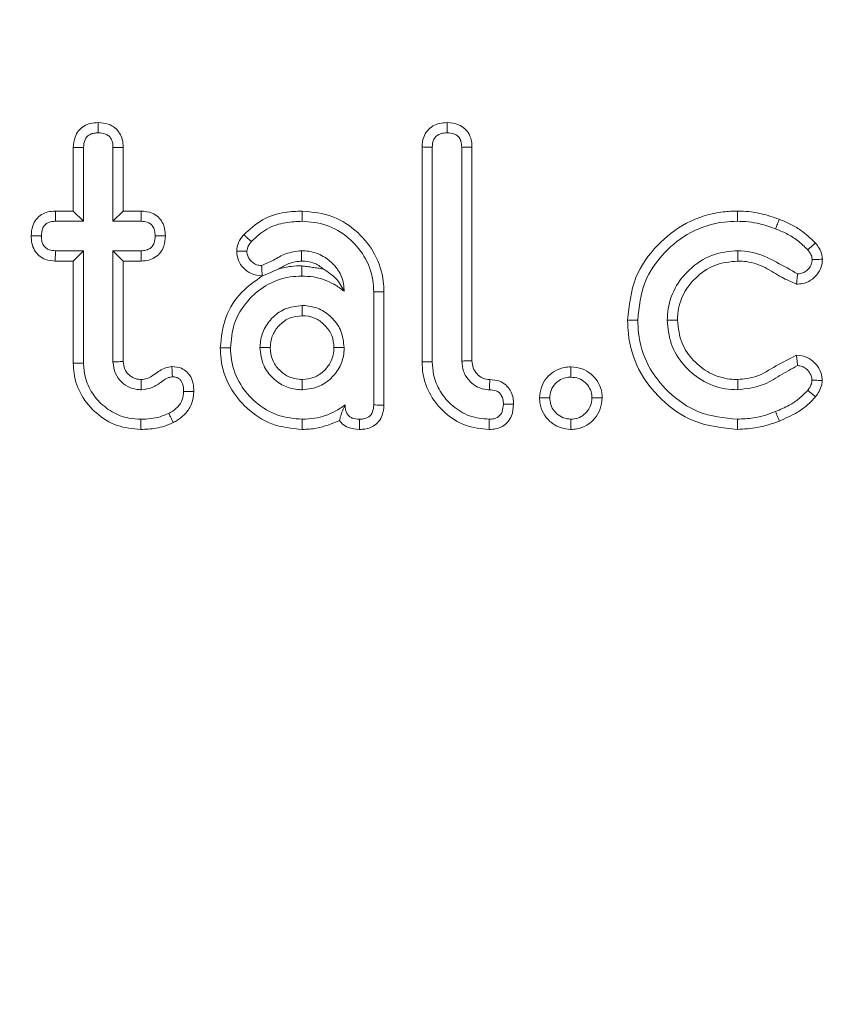
# Model space of a CAD drawing. Units: millimetres. Extents: x -41007 to -33582, y -1 to 5249.
# Drawn here: x -34447 to -34438, y 4533 to 4544 of the extents above; entities that cross this region are included whole.
import ezdxf

# ---------------------------------------------------------------- set-up
doc = ezdxf.new("R2010")
doc.units = ezdxf.units.MM
doc.header["$PDSIZE"] = -1
doc.layers.get('0').update_dxf_attribs({"lineweight": 15})
doc.layers.add('COTAS', color=7, linetype='Continuous')
doc.dimstyles.new('SLDDIMSTYLE0', dxfattribs={"dimtxt": 65, "dimasz": 65, "dimexe": 0, "dimexo": 0.0625, "dimgap": 18.75, "dimtad": 1, "dimzin": 12, "dimdsep": 46, "dimtxsty": 'Standard', "dimcen": 0.09, "dimadec": 0, "dimazin": 0, "dimtfac": 1, "dimtofl": 0, "dimtmove": 0, "dimatfit": 3, "dimfxl": 0, "dimtolj": 1, "dimtzin": 12, "dimlwd": 15, "dimlwe": 0, "dimarcsym": 0})

# ---------------------------------------------------------------- blocks, each defined once
blk = doc.blocks.new('*D20')
at = {"layer": 'COTAS', "color": 0, "lineweight": 0}
for p, q in [((-34452.089, 4553.998), (-34115.351, 4553.998)), ((-34363.665, 4253.998), (-34115.351, 4253.998))]:
    blk.add_line(p, q, dxfattribs=at)
at = {"layer": 'COTAS', "color": 0, "lineweight": 15}
blk.add_line((-34115.351, 4318.998), (-34115.351, 4488.998), dxfattribs=at)
at = {"layer": 'COTAS', "color": 0}
for points in [[(-34126.184, 4488.998), (-34104.517, 4488.998), (-34115.351, 4553.998)], [(-34126.184, 4318.998), (-34104.517, 4318.998), (-34115.351, 4253.998)]]:
    blk.add_solid(points, dxfattribs=at)
at = {"layer": 'Defpoints', "color": 0}
for p in [(-34452.151, 4553.998), (-34115.351, 4553.998), (-34363.727, 4253.998)]:
    blk.add_point(p, dxfattribs=at)
at = {"layer": 'COTAS', "color": 0, "insert": (-34166.601, 4403.998), "char_height": 65, "attachment_point": 5, "rotation": 90}
blk.add_mtext('\\A1;300', dxfattribs=at)

msp = doc.modelspace()

# ---------------------------------------------------------------- linework, layer by layer
at = {"color": 7, "linetype": 'Continuous', "lineweight": 15}
for p, q in [((-34446.19, 4541.679), (-34446.19, 4542.345)), ((-34446.082, 4541.572), (-34446.082, 4542.343)), ((-34445.774, 4542.343), (-34445.774, 4541.572)), ((-34445.666, 4542.344), (-34445.666, 4541.679)), ((-34442.537, 4540.098), (-34442.537, 4542.35)), ((-34442.429, 4540.099), (-34442.429, 4542.347)), ((-34442.121, 4542.348), (-34442.121, 4540.107)), ((-34442.014, 4542.349), (-34442.014, 4540.11)), ((-34446.377, 4541.679), (-34446.19, 4541.679)), ((-34446.19, 4541.679), (-34446.082, 4541.572)), ((-34445.666, 4541.679), (-34445.774, 4541.572)), ((-34445.666, 4541.679), (-34445.479, 4541.679)), ((-34446.376, 4541.572), (-34446.082, 4541.572)), ((-34445.774, 4541.572), (-34445.48, 4541.572)), ((-34446.082, 4541.263), (-34446.376, 4541.263)), ((-34446.19, 4541.155), (-34446.082, 4541.263)), ((-34446.082, 4540.087), (-34446.082, 4541.263)), ((-34445.666, 4541.155), (-34445.774, 4541.263)), ((-34445.48, 4541.263), (-34445.774, 4541.263)), ((-34445.774, 4541.263), (-34445.774, 4540.099)), ((-34446.19, 4541.155), (-34446.379, 4541.155)), ((-34446.19, 4540.085), (-34446.19, 4541.155)), ((-34445.666, 4541.155), (-34445.666, 4540.102)), ((-34445.477, 4541.155), (-34445.666, 4541.155)), ((-34443.043, 4540.831), (-34443.043, 4539.647)), ((-34442.936, 4540.833), (-34442.936, 4539.646))]:
    msp.add_line(p, q, dxfattribs=at)
for points, knots in [([(-34446.19, 4542.345), (-34446.186, 4542.382), (-34446.181, 4542.444), (-34446.138, 4542.522), (-34446.079, 4542.571), (-34446.008, 4542.601), (-34445.956, 4542.604), (-34445.928, 4542.605)], [0, 0, 0, 0, 0.262867, 0.445741, 0.630085, 0.799693, 1, 1, 1, 1]), ([(-34445.928, 4542.605), (-34445.892, 4542.603), (-34445.831, 4542.598), (-34445.752, 4542.555), (-34445.701, 4542.498), (-34445.671, 4542.424), (-34445.668, 4542.372), (-34445.666, 4542.344)], [0, 0, 0, 0, 0.2557885, 0.4401962, 0.6248629, 0.7992986, 1, 1, 1, 1]), ([(-34445.928, 4542.605), (-34445.928, 4542.594), (-34445.928, 4542.57), (-34445.928, 4542.534), (-34445.928, 4542.51), (-34445.928, 4542.498)], [0, 0, 0, 0, 0.3211313, 0.660575, 1, 1, 1, 1]), ([(-34442.537, 4542.35), (-34442.534, 4542.385), (-34442.529, 4542.446), (-34442.484, 4542.522), (-34442.426, 4542.573), (-34442.352, 4542.601), (-34442.3, 4542.604), (-34442.274, 4542.605)], [0, 0, 0, 0, 0.251318, 0.438674, 0.626338, 0.805624, 1, 1, 1, 1]), ([(-34442.274, 4542.605), (-34442.233, 4542.601), (-34442.167, 4542.595), (-34442.087, 4542.547), (-34442.038, 4542.482), (-34442.015, 4542.412), (-34442.014, 4542.365), (-34442.014, 4542.349)], [0, 0, 0, 0, 0.2961048, 0.4762548, 0.6576792, 0.8792266, 1, 1, 1, 1]), ([(-34442.274, 4542.605), (-34442.274, 4542.593), (-34442.274, 4542.57), (-34442.274, 4542.534), (-34442.274, 4542.51), (-34442.274, 4542.498)], [0, 0, 0, 0, 0.329394, 0.664688, 1, 1, 1, 1]), ([(-34446.082, 4542.343), (-34446.08, 4542.371), (-34446.077, 4542.414), (-34446.046, 4542.461), (-34446.011, 4542.484), (-34445.971, 4542.496), (-34445.943, 4542.497), (-34445.928, 4542.498)], [0, 0, 0, 0, 0.337325, 0.498168, 0.660182, 0.825152, 1, 1, 1, 1]), ([(-34445.928, 4542.498), (-34445.902, 4542.496), (-34445.863, 4542.494), (-34445.817, 4542.467), (-34445.789, 4542.433), (-34445.775, 4542.389), (-34445.774, 4542.357), (-34445.774, 4542.343)], [0, 0, 0, 0, 0.307229, 0.462424, 0.618118, 0.830696, 1, 1, 1, 1]), ([(-34442.429, 4542.347), (-34442.428, 4542.373), (-34442.425, 4542.413), (-34442.396, 4542.457), (-34442.359, 4542.485), (-34442.316, 4542.497), (-34442.285, 4542.498), (-34442.274, 4542.498)], [0, 0, 0, 0, 0.311037, 0.470428, 0.62996, 0.858233, 1, 1, 1, 1]), ([(-34442.274, 4542.498), (-34442.251, 4542.496), (-34442.214, 4542.494), (-34442.171, 4542.473), (-34442.143, 4542.446), (-34442.124, 4542.404), (-34442.122, 4542.368), (-34442.121, 4542.348)], [0, 0, 0, 0, 0.280633, 0.442073, 0.572201, 0.746712, 1, 1, 1, 1]), ([(-34446.19, 4542.345), (-34446.178, 4542.345), (-34446.155, 4542.345), (-34446.119, 4542.344), (-34446.095, 4542.343), (-34446.082, 4542.343)], [0, 0, 0, 0, 0.3211788, 0.6605807, 1, 1, 1, 1]), ([(-34445.666, 4542.344), (-34445.68, 4542.344), (-34445.704, 4542.343), (-34445.74, 4542.343), (-34445.762, 4542.343), (-34445.774, 4542.343)], [0, 0, 0, 0, 0.368924, 0.684425, 1, 1, 1, 1]), ([(-34442.537, 4542.35), (-34442.524, 4542.35), (-34442.499, 4542.349), (-34442.463, 4542.348), (-34442.441, 4542.347), (-34442.429, 4542.347)], [0, 0, 0, 0, 0.3691749, 0.6845875, 1, 1, 1, 1]), ([(-34442.014, 4542.349), (-34442.025, 4542.348), (-34442.049, 4542.348), (-34442.085, 4542.348), (-34442.109, 4542.348), (-34442.121, 4542.348)], [0, 0, 0, 0, 0.329382, 0.664662, 1, 1, 1, 1]), ([(-34446.631, 4541.419), (-34446.628, 4541.454), (-34446.624, 4541.516), (-34446.582, 4541.594), (-34446.525, 4541.644), (-34446.454, 4541.674), (-34446.403, 4541.677), (-34446.377, 4541.679)], [0, 0, 0, 0, 0.259732, 0.446035, 0.632806, 0.809837, 1, 1, 1, 1]), ([(-34446.377, 4541.679), (-34446.377, 4541.666), (-34446.377, 4541.641), (-34446.376, 4541.605), (-34446.376, 4541.583), (-34446.376, 4541.572)], [0, 0, 0, 0, 0.368049, 0.6840251, 1, 1, 1, 1]), ([(-34445.479, 4541.679), (-34445.479, 4541.667), (-34445.479, 4541.644), (-34445.479, 4541.608), (-34445.48, 4541.584), (-34445.48, 4541.572)], [0, 0, 0, 0, 0.313547, 0.656774, 1, 1, 1, 1]), ([(-34445.479, 4541.679), (-34445.439, 4541.675), (-34445.375, 4541.669), (-34445.298, 4541.621), (-34445.255, 4541.562), (-34445.229, 4541.493), (-34445.226, 4541.444), (-34445.225, 4541.419)], [0, 0, 0, 0, 0.288432, 0.465611, 0.643832, 0.816159, 1, 1, 1, 1]), ([(-34444.404, 4541.43), (-34444.342, 4541.488), (-34444.218, 4541.602), (-34443.994, 4541.67), (-34443.852, 4541.676), (-34443.793, 4541.679)], [0, 0, 0, 0, 0.370234, 0.737045, 1, 1, 1, 1]), ([(-34443.793, 4541.679), (-34443.683, 4541.668), (-34443.469, 4541.646), (-34443.205, 4541.468), (-34443.016, 4541.233), (-34442.942, 4541.005), (-34442.937, 4540.869), (-34442.936, 4540.833)], [0, 0, 0, 0, 0.245293, 0.477338, 0.693629, 0.917275, 1, 1, 1, 1]), ([(-34443.793, 4541.679), (-34443.793, 4541.668), (-34443.793, 4541.647), (-34443.793, 4541.611), (-34443.793, 4541.586), (-34443.793, 4541.572)], [0, 0, 0, 0, 0.300031, 0.600062, 1, 1, 1, 1]), ([(-34440.384, 4540.535), (-34440.368, 4540.688), (-34440.337, 4540.979), (-34440.089, 4541.327), (-34439.773, 4541.575), (-34439.467, 4541.671), (-34439.283, 4541.677), (-34439.233, 4541.679)], [0, 0, 0, 0, 0.25313, 0.479812, 0.692361, 0.917403, 1, 1, 1, 1]), ([(-34439.233, 4541.679), (-34439.233, 4541.661), (-34439.234, 4541.625), (-34439.234, 4541.589), (-34439.234, 4541.572)], [0, 0, 0, 0, 0.499991, 1, 1, 1, 1]), ([(-34439.233, 4541.679), (-34439.194, 4541.677), (-34439.115, 4541.675), (-34438.966, 4541.651), (-34438.862, 4541.616), (-34438.795, 4541.593)], [0, 0, 0, 0, 0.263879, 0.527974, 1, 1, 1, 1]), ([(-34446.524, 4541.418), (-34446.522, 4541.444), (-34446.52, 4541.484), (-34446.493, 4541.529), (-34446.46, 4541.557), (-34446.419, 4541.57), (-34446.389, 4541.571), (-34446.376, 4541.572)], [0, 0, 0, 0, 0.316656, 0.476249, 0.637054, 0.837142, 1, 1, 1, 1]), ([(-34445.48, 4541.572), (-34445.458, 4541.57), (-34445.423, 4541.568), (-34445.382, 4541.547), (-34445.354, 4541.518), (-34445.335, 4541.474), (-34445.333, 4541.438), (-34445.332, 4541.418)], [0, 0, 0, 0, 0.269549, 0.4248676, 0.5583084, 0.7634161, 1, 1, 1, 1]), ([(-34444.324, 4541.359), (-34444.273, 4541.407), (-34444.17, 4541.503), (-34443.977, 4541.563), (-34443.85, 4541.569), (-34443.793, 4541.572)], [0, 0, 0, 0, 0.352314, 0.705446, 1, 1, 1, 1]), ([(-34443.793, 4541.572), (-34443.708, 4541.564), (-34443.532, 4541.55), (-34443.304, 4541.411), (-34443.129, 4541.21), (-34443.05, 4541.004), (-34443.045, 4540.873), (-34443.043, 4540.831)], [0, 0, 0, 0, 0.215022, 0.45052, 0.663441, 0.89278, 1, 1, 1, 1]), ([(-34440.277, 4540.535), (-34440.262, 4540.673), (-34440.236, 4540.934), (-34440.012, 4541.25), (-34439.727, 4541.476), (-34439.448, 4541.564), (-34439.279, 4541.57), (-34439.234, 4541.572)], [0, 0, 0, 0, 0.250492, 0.477175, 0.689181, 0.915643, 1, 1, 1, 1]), ([(-34439.234, 4541.572), (-34439.194, 4541.57), (-34439.115, 4541.568), (-34438.98, 4541.544), (-34438.888, 4541.512), (-34438.834, 4541.493)], [0, 0, 0, 0, 0.2891582, 0.5789481, 1, 1, 1, 1]), ([(-34438.795, 4541.593), (-34438.801, 4541.576), (-34438.814, 4541.543), (-34438.827, 4541.51), (-34438.834, 4541.493)], [0, 0, 0, 0, 0.499983, 1, 1, 1, 1]), ([(-34438.795, 4541.593), (-34438.757, 4541.577), (-34438.68, 4541.544), (-34438.547, 4541.469), (-34438.467, 4541.392), (-34438.417, 4541.344)], [0, 0, 0, 0, 0.272693, 0.545781, 1, 1, 1, 1]), ([(-34444.478, 4541.258), (-34444.475, 4541.288), (-34444.469, 4541.335), (-34444.436, 4541.391), (-34444.415, 4541.417), (-34444.404, 4541.43)], [0, 0, 0, 0, 0.472815, 0.7333392, 1, 1, 1, 1]), ([(-34444.404, 4541.43), (-34444.395, 4541.423), (-34444.378, 4541.407), (-34444.351, 4541.383), (-34444.333, 4541.367), (-34444.324, 4541.359)], [0, 0, 0, 0, 0.314402, 0.657207, 1, 1, 1, 1]), ([(-34438.834, 4541.493), (-34438.796, 4541.477), (-34438.715, 4541.443), (-34438.598, 4541.373), (-34438.531, 4541.306), (-34438.497, 4541.272)], [0, 0, 0, 0, 0.306241, 0.647134, 1, 1, 1, 1]), ([(-34446.379, 4541.155), (-34446.413, 4541.158), (-34446.474, 4541.163), (-34446.549, 4541.208), (-34446.599, 4541.267), (-34446.627, 4541.341), (-34446.63, 4541.393), (-34446.631, 4541.419)], [0, 0, 0, 0, 0.249116, 0.43592, 0.622465, 0.810441, 1, 1, 1, 1]), ([(-34446.631, 4541.419), (-34446.618, 4541.419), (-34446.593, 4541.418), (-34446.558, 4541.419), (-34446.535, 4541.418), (-34446.524, 4541.418)], [0, 0, 0, 0, 0.36804, 0.683974, 1, 1, 1, 1]), ([(-34446.376, 4541.263), (-34446.398, 4541.264), (-34446.434, 4541.266), (-34446.477, 4541.291), (-34446.505, 4541.321), (-34446.521, 4541.366), (-34446.523, 4541.399), (-34446.524, 4541.418)], [0, 0, 0, 0, 0.267927, 0.432091, 0.596027, 0.761667, 1, 1, 1, 1]), ([(-34445.332, 4541.418), (-34445.334, 4541.393), (-34445.336, 4541.354), (-34445.361, 4541.307), (-34445.392, 4541.281), (-34445.433, 4541.265), (-34445.463, 4541.263), (-34445.48, 4541.263)], [0, 0, 0, 0, 0.307806, 0.47152, 0.636539, 0.79368, 1, 1, 1, 1]), ([(-34445.225, 4541.419), (-34445.228, 4541.382), (-34445.232, 4541.321), (-34445.273, 4541.243), (-34445.329, 4541.192), (-34445.4, 4541.16), (-34445.451, 4541.157), (-34445.477, 4541.155)], [0, 0, 0, 0, 0.262178, 0.445795, 0.629868, 0.811075, 1, 1, 1, 1]), ([(-34445.225, 4541.419), (-34445.236, 4541.419), (-34445.26, 4541.418), (-34445.296, 4541.419), (-34445.32, 4541.418), (-34445.332, 4541.418)], [0, 0, 0, 0, 0.313566, 0.656737, 1, 1, 1, 1]), ([(-34444.371, 4541.257), (-34444.37, 4541.268), (-34444.368, 4541.295), (-34444.348, 4541.33), (-34444.331, 4541.351), (-34444.324, 4541.359)], [0, 0, 0, 0, 0.284622, 0.711978, 1, 1, 1, 1]), ([(-34438.417, 4541.344), (-34438.426, 4541.336), (-34438.444, 4541.32), (-34438.471, 4541.296), (-34438.488, 4541.28), (-34438.497, 4541.272)], [0, 0, 0, 0, 0.330606, 0.665288, 1, 1, 1, 1]), ([(-34438.417, 4541.344), (-34438.403, 4541.326), (-34438.374, 4541.29), (-34438.348, 4541.231), (-34438.345, 4541.191), (-34438.343, 4541.173)], [0, 0, 0, 0, 0.361066, 0.725084, 1, 1, 1, 1]), ([(-34446.379, 4541.155), (-34446.379, 4541.169), (-34446.378, 4541.193), (-34446.377, 4541.229), (-34446.376, 4541.252), (-34446.376, 4541.263)], [0, 0, 0, 0, 0.37562, 0.6878, 1, 1, 1, 1]), ([(-34445.477, 4541.155), (-34445.477, 4541.168), (-34445.478, 4541.193), (-34445.479, 4541.228), (-34445.48, 4541.251), (-34445.48, 4541.263)], [0, 0, 0, 0, 0.361724, 0.680853, 1, 1, 1, 1]), ([(-34444.21, 4540.999), (-34444.25, 4541.003), (-34444.324, 4541.012), (-34444.409, 4541.077), (-34444.467, 4541.16), (-34444.475, 4541.225), (-34444.478, 4541.258)], [0, 0, 0, 0, 0.283101, 0.533756, 0.7601872, 1, 1, 1, 1]), ([(-34444.478, 4541.258), (-34444.467, 4541.258), (-34444.444, 4541.258), (-34444.408, 4541.257), (-34444.383, 4541.257), (-34444.371, 4541.257)], [0, 0, 0, 0, 0.314382, 0.65722, 1, 1, 1, 1]), ([(-34444.217, 4541.107), (-34444.236, 4541.109), (-34444.272, 4541.112), (-34444.32, 4541.144), (-34444.353, 4541.183), (-34444.369, 4541.224), (-34444.371, 4541.248), (-34444.371, 4541.257)], [0, 0, 0, 0, 0.23003, 0.46173, 0.697077, 0.884024, 1, 1, 1, 1]), ([(-34443.798, 4541.263), (-34443.856, 4541.256), (-34443.961, 4541.245), (-34444.089, 4541.162), (-34444.175, 4541.125), (-34444.217, 4541.107)], [0, 0, 0, 0, 0.382684, 0.691861, 1, 1, 1, 1]), ([(-34443.798, 4541.155), (-34443.798, 4541.17), (-34443.798, 4541.206), (-34443.798, 4541.242), (-34443.798, 4541.263)], [0, 0, 0, 0, 0.412658, 1, 1, 1, 1]), ([(-34443.352, 4540.838), (-34443.356, 4540.89), (-34443.366, 4540.993), (-34443.455, 4541.119), (-34443.573, 4541.215), (-34443.694, 4541.258), (-34443.772, 4541.262), (-34443.798, 4541.263)], [0, 0, 0, 0, 0.224322, 0.451349, 0.653457, 0.889146, 1, 1, 1, 1]), ([(-34439.229, 4541.263), (-34439.311, 4541.256), (-34439.487, 4541.241), (-34439.713, 4541.102), (-34439.885, 4540.903), (-34439.96, 4540.702), (-34439.966, 4540.575), (-34439.968, 4540.535)], [0, 0, 0, 0, 0.213895, 0.456433, 0.669859, 0.895359, 1, 1, 1, 1]), ([(-34439.229, 4541.155), (-34439.229, 4541.173), (-34439.229, 4541.209), (-34439.229, 4541.245), (-34439.229, 4541.263)], [0, 0, 0, 0, 0.499982, 1, 1, 1, 1]), ([(-34438.604, 4541.021), (-34438.676, 4541.062), (-34438.833, 4541.15), (-34439.04, 4541.253), (-34439.183, 4541.26), (-34439.229, 4541.263)], [0, 0, 0, 0, 0.3700861, 0.7982054, 1, 1, 1, 1]), ([(-34438.497, 4541.272), (-34438.49, 4541.264), (-34438.473, 4541.243), (-34438.454, 4541.209), (-34438.452, 4541.183), (-34438.45, 4541.172)], [0, 0, 0, 0, 0.3017901, 0.7046109, 1, 1, 1, 1]), ([(-34443.798, 4541.155), (-34443.843, 4541.15), (-34443.93, 4541.139), (-34444.004, 4541.093), (-34444.038, 4541.072)], [0, 0, 0, 0, 0.53084, 1, 1, 1, 1]), ([(-34443.571, 4541.073), (-34443.602, 4541.096), (-34443.67, 4541.146), (-34443.753, 4541.152), (-34443.798, 4541.155)], [0, 0, 0, 0, 0.472241, 1, 1, 1, 1]), ([(-34439.229, 4541.155), (-34439.312, 4541.147), (-34439.476, 4541.131), (-34439.671, 4540.992), (-34439.808, 4540.816), (-34439.857, 4540.653), (-34439.86, 4540.558), (-34439.86, 4540.535)], [0, 0, 0, 0, 0.251782, 0.496238, 0.707936, 0.929833, 1, 1, 1, 1]), ([(-34438.614, 4540.913), (-34438.667, 4540.936), (-34438.781, 4540.985), (-34438.94, 4541.094), (-34439.1, 4541.15), (-34439.199, 4541.154), (-34439.229, 4541.155)], [0, 0, 0, 0, 0.256865, 0.557446, 0.861256, 1, 1, 1, 1]), ([(-34438.343, 4541.173), (-34438.345, 4541.147), (-34438.35, 4541.088), (-34438.396, 4541.01), (-34438.465, 4540.948), (-34438.542, 4540.916), (-34438.594, 4540.914), (-34438.614, 4540.913)], [0, 0, 0, 0, 0.1896651, 0.4174308, 0.6295453, 0.8557462, 1, 1, 1, 1]), ([(-34438.45, 4541.172), (-34438.452, 4541.154), (-34438.456, 4541.118), (-34438.486, 4541.073), (-34438.525, 4541.04), (-34438.567, 4541.023), (-34438.593, 4541.021), (-34438.604, 4541.021)], [0, 0, 0, 0, 0.2231701, 0.4468615, 0.671193, 0.8645157, 1, 1, 1, 1]), ([(-34438.343, 4541.173), (-34438.355, 4541.173), (-34438.379, 4541.173), (-34438.415, 4541.172), (-34438.438, 4541.172), (-34438.45, 4541.172)], [0, 0, 0, 0, 0.3306009, 0.6653003, 1, 1, 1, 1]), ([(-34444.21, 4540.999), (-34444.211, 4541.013), (-34444.213, 4541.038), (-34444.215, 4541.074), (-34444.217, 4541.096), (-34444.217, 4541.107)], [0, 0, 0, 0, 0.39055, 0.695285, 1, 1, 1, 1]), ([(-34444.038, 4541.072), (-34444.065, 4541.06), (-34444.102, 4541.044), (-34444.155, 4541.02), (-34444.186, 4541.008), (-34444.203, 4541.002), (-34444.21, 4540.999)], [0, 0, 0, 0, 0.469311, 0.668517, 0.869013, 1, 1, 1, 1]), ([(-34444.038, 4541.072), (-34443.995, 4541.083), (-34443.916, 4541.102), (-34443.834, 4541.104), (-34443.797, 4541.105)], [0, 0, 0, 0, 0.548634, 1, 1, 1, 1]), ([(-34443.797, 4541.105), (-34443.797, 4541.094), (-34443.797, 4541.073), (-34443.797, 4541.037), (-34443.797, 4541.012), (-34443.798, 4540.998)], [0, 0, 0, 0, 0.300043, 0.600122, 1, 1, 1, 1]), ([(-34443.571, 4541.073), (-34443.523, 4541.04), (-34443.417, 4540.968), (-34443.375, 4540.884), (-34443.352, 4540.838)], [0, 0, 0, 0, 0.448591, 1, 1, 1, 1]), ([(-34438.614, 4540.913), (-34438.613, 4540.926), (-34438.61, 4540.951), (-34438.607, 4540.987), (-34438.605, 4541.01), (-34438.604, 4541.021)], [0, 0, 0, 0, 0.378757, 0.68937, 1, 1, 1, 1]), ([(-34444.65, 4540.247), (-34444.639, 4540.357), (-34444.617, 4540.571), (-34444.442, 4540.835), (-34444.284, 4540.947), (-34444.21, 4540.999)], [0, 0, 0, 0, 0.360298, 0.703254, 1, 1, 1, 1]), ([(-34444.543, 4540.247), (-34444.536, 4540.331), (-34444.52, 4540.511), (-34444.378, 4540.738), (-34444.175, 4540.913), (-34443.969, 4540.991), (-34443.838, 4540.996), (-34443.798, 4540.998)], [0, 0, 0, 0, 0.2143093, 0.4561006, 0.6623423, 0.8975332, 1, 1, 1, 1]), ([(-34443.798, 4540.998), (-34443.756, 4540.996), (-34443.639, 4540.991), (-34443.482, 4540.934), (-34443.386, 4540.864), (-34443.352, 4540.838)], [0, 0, 0, 0, 0.258162, 0.731236, 1, 1, 1, 1]), ([(-34442.936, 4540.833), (-34442.946, 4540.832), (-34442.968, 4540.832), (-34443.003, 4540.832), (-34443.028, 4540.831), (-34443.043, 4540.831)], [0, 0, 0, 0, 0.300212, 0.600349, 1, 1, 1, 1]), ([(-34443.793, 4540.689), (-34443.856, 4540.682), (-34443.976, 4540.668), (-34444.115, 4540.56), (-34444.207, 4540.43), (-34444.23, 4540.318), (-34444.233, 4540.258), (-34444.234, 4540.248)], [0, 0, 0, 0, 0.273494, 0.515561, 0.736919, 0.956523, 1, 1, 1, 1]), ([(-34443.793, 4540.582), (-34443.793, 4540.593), (-34443.793, 4540.615), (-34443.793, 4540.65), (-34443.793, 4540.675), (-34443.793, 4540.689)], [0, 0, 0, 0, 0.305295, 0.610607, 1, 1, 1, 1]), ([(-34443.352, 4540.248), (-34443.359, 4540.312), (-34443.373, 4540.432), (-34443.48, 4540.57), (-34443.61, 4540.663), (-34443.722, 4540.686), (-34443.783, 4540.689), (-34443.793, 4540.689)], [0, 0, 0, 0, 0.273467, 0.515564, 0.736916, 0.956525, 1, 1, 1, 1]), ([(-34443.793, 4540.582), (-34443.836, 4540.578), (-34443.923, 4540.57), (-34444.026, 4540.494), (-34444.102, 4540.397), (-34444.123, 4540.309), (-34444.126, 4540.259), (-34444.127, 4540.248)], [0, 0, 0, 0, 0.244171, 0.492743, 0.7103, 0.938227, 1, 1, 1, 1]), ([(-34443.459, 4540.248), (-34443.463, 4540.291), (-34443.471, 4540.378), (-34443.547, 4540.482), (-34443.643, 4540.557), (-34443.732, 4540.579), (-34443.782, 4540.581), (-34443.793, 4540.582)], [0, 0, 0, 0, 0.244067, 0.492658, 0.7103, 0.93823, 1, 1, 1, 1]), ([(-34440.384, 4540.535), (-34440.373, 4540.535), (-34440.352, 4540.535), (-34440.316, 4540.535), (-34440.291, 4540.535), (-34440.277, 4540.535)], [0, 0, 0, 0, 0.300033, 0.600066, 1, 1, 1, 1]), ([(-34439.234, 4539.391), (-34439.389, 4539.407), (-34439.683, 4539.438), (-34440.039, 4539.69), (-34440.285, 4540.007), (-34440.376, 4540.31), (-34440.382, 4540.487), (-34440.384, 4540.535)], [0, 0, 0, 0, 0.2567212, 0.4871776, 0.7037788, 0.9193198, 1, 1, 1, 1]), ([(-34439.234, 4539.498), (-34439.373, 4539.512), (-34439.64, 4539.54), (-34439.961, 4539.767), (-34440.186, 4540.054), (-34440.27, 4540.329), (-34440.275, 4540.491), (-34440.277, 4540.535)], [0, 0, 0, 0, 0.254566, 0.48571, 0.701575, 0.91821, 1, 1, 1, 1]), ([(-34439.86, 4540.535), (-34439.878, 4540.535), (-34439.914, 4540.535), (-34439.95, 4540.535), (-34439.968, 4540.535)], [0, 0, 0, 0, 0.499991, 1, 1, 1, 1]), ([(-34439.968, 4540.535), (-34439.96, 4540.453), (-34439.945, 4540.282), (-34439.807, 4540.063), (-34439.612, 4539.894), (-34439.407, 4539.814), (-34439.274, 4539.809), (-34439.229, 4539.807)], [0, 0, 0, 0, 0.214179, 0.44338, 0.651755, 0.882946, 1, 1, 1, 1]), ([(-34439.86, 4540.535), (-34439.852, 4540.452), (-34439.835, 4540.296), (-34439.7, 4540.108), (-34439.528, 4539.971), (-34439.359, 4539.918), (-34439.257, 4539.915), (-34439.229, 4539.914)], [0, 0, 0, 0, 0.252314, 0.472641, 0.687305, 0.916516, 1, 1, 1, 1]), ([(-34444.65, 4540.247), (-34444.639, 4540.247), (-34444.618, 4540.247), (-34444.582, 4540.247), (-34444.557, 4540.247), (-34444.543, 4540.247)], [0, 0, 0, 0, 0.300073, 0.600163, 1, 1, 1, 1]), ([(-34443.791, 4539.391), (-34443.9, 4539.402), (-34444.112, 4539.423), (-34444.374, 4539.599), (-34444.565, 4539.834), (-34444.643, 4540.065), (-34444.648, 4540.208), (-34444.65, 4540.247)], [0, 0, 0, 0, 0.240677, 0.470967, 0.68178, 0.91118, 1, 1, 1, 1]), ([(-34443.792, 4539.498), (-34443.876, 4539.505), (-34444.053, 4539.521), (-34444.279, 4539.66), (-34444.454, 4539.862), (-34444.535, 4540.069), (-34444.541, 4540.204), (-34444.543, 4540.247)], [0, 0, 0, 0, 0.213828, 0.449186, 0.655336, 0.890292, 1, 1, 1, 1]), ([(-34444.127, 4540.248), (-34444.137, 4540.248), (-34444.159, 4540.248), (-34444.195, 4540.248), (-34444.22, 4540.248), (-34444.234, 4540.248)], [0, 0, 0, 0, 0.305231, 0.610555, 1, 1, 1, 1]), ([(-34444.234, 4540.248), (-34444.227, 4540.184), (-34444.213, 4540.064), (-34444.105, 4539.926), (-34443.975, 4539.833), (-34443.863, 4539.81), (-34443.803, 4539.807), (-34443.793, 4539.807)], [0, 0, 0, 0, 0.27346, 0.515552, 0.736922, 0.956526, 1, 1, 1, 1]), ([(-34444.127, 4540.248), (-34444.123, 4540.205), (-34444.114, 4540.118), (-34444.039, 4540.014), (-34443.942, 4539.939), (-34443.854, 4539.917), (-34443.803, 4539.915), (-34443.793, 4539.914)], [0, 0, 0, 0, 0.244141, 0.492708, 0.710328, 0.938236, 1, 1, 1, 1]), ([(-34443.793, 4539.914), (-34443.75, 4539.918), (-34443.663, 4539.926), (-34443.559, 4540.002), (-34443.484, 4540.099), (-34443.462, 4540.187), (-34443.459, 4540.237), (-34443.459, 4540.248)], [0, 0, 0, 0, 0.243958, 0.492541, 0.710244, 0.938182, 1, 1, 1, 1]), ([(-34443.793, 4539.807), (-34443.729, 4539.814), (-34443.609, 4539.828), (-34443.471, 4539.936), (-34443.378, 4540.066), (-34443.355, 4540.178), (-34443.352, 4540.238), (-34443.352, 4540.248)], [0, 0, 0, 0, 0.273485, 0.51557, 0.736884, 0.956482, 1, 1, 1, 1]), ([(-34443.459, 4540.248), (-34443.448, 4540.248), (-34443.426, 4540.248), (-34443.39, 4540.248), (-34443.365, 4540.248), (-34443.352, 4540.248)], [0, 0, 0, 0, 0.305283, 0.610584, 1, 1, 1, 1]), ([(-34446.19, 4540.085), (-34446.179, 4540.085), (-34446.157, 4540.086), (-34446.122, 4540.086), (-34446.097, 4540.086), (-34446.082, 4540.087)], [0, 0, 0, 0, 0.300056, 0.600128, 1, 1, 1, 1]), ([(-34445.483, 4539.498), (-34445.524, 4539.5), (-34445.628, 4539.506), (-34445.759, 4539.555), (-34445.862, 4539.628), (-34445.955, 4539.714), (-34446.027, 4539.822), (-34446.074, 4539.959), (-34446.079, 4540.039), (-34446.082, 4540.087)], [0, 0, 0, 0, 0.133654, 0.335162, 0.436637, 0.538092, 0.743191, 0.846055, 1, 1, 1, 1]), ([(-34445.666, 4540.102), (-34445.677, 4540.102), (-34445.699, 4540.101), (-34445.734, 4540.1), (-34445.759, 4540.099), (-34445.774, 4540.099)], [0, 0, 0, 0, 0.301277, 0.602571, 1, 1, 1, 1]), ([(-34445.774, 4540.099), (-34445.769, 4540.056), (-34445.759, 4539.977), (-34445.687, 4539.885), (-34445.6, 4539.824), (-34445.526, 4539.809), (-34445.485, 4539.807), (-34445.478, 4539.807)], [0, 0, 0, 0, 0.274724, 0.5137566, 0.73705, 0.9503978, 1, 1, 1, 1]), ([(-34445.666, 4540.102), (-34445.664, 4540.075), (-34445.659, 4540.023), (-34445.611, 4539.964), (-34445.556, 4539.924), (-34445.508, 4539.916), (-34445.482, 4539.914), (-34445.477, 4539.914)], [0, 0, 0, 0, 0.274633, 0.516091, 0.743435, 0.950729, 1, 1, 1, 1]), ([(-34442.537, 4540.098), (-34442.526, 4540.098), (-34442.505, 4540.098), (-34442.469, 4540.099), (-34442.444, 4540.099), (-34442.429, 4540.099)], [0, 0, 0, 0, 0.300033, 0.600066, 1, 1, 1, 1]), ([(-34441.833, 4539.391), (-34441.918, 4539.399), (-34442.088, 4539.415), (-34442.301, 4539.555), (-34442.459, 4539.745), (-34442.529, 4539.937), (-34442.535, 4540.059), (-34442.537, 4540.098)], [0, 0, 0, 0, 0.227746, 0.459362, 0.669806, 0.893673, 1, 1, 1, 1]), ([(-34441.835, 4539.498), (-34441.904, 4539.504), (-34442.008, 4539.513), (-34442.132, 4539.575), (-34442.215, 4539.635), (-34442.288, 4539.707), (-34442.365, 4539.812), (-34442.421, 4539.946), (-34442.427, 4540.054), (-34442.429, 4540.099)], [0, 0, 0, 0, 0.220694, 0.3304065, 0.4389674, 0.5476131, 0.65617, 0.8551176, 1, 1, 1, 1]), ([(-34442.014, 4540.11), (-34442.032, 4540.11), (-34442.068, 4540.109), (-34442.103, 4540.108), (-34442.121, 4540.107)], [0, 0, 0, 0, 0.5147093, 1, 1, 1, 1]), ([(-34442.121, 4540.107), (-34442.117, 4540.071), (-34442.11, 4539.994), (-34442.046, 4539.898), (-34441.959, 4539.83), (-34441.883, 4539.809), (-34441.841, 4539.807), (-34441.831, 4539.807)], [0, 0, 0, 0, 0.232744, 0.49861, 0.723387, 0.938597, 1, 1, 1, 1]), ([(-34442.014, 4540.11), (-34442.011, 4540.085), (-34442.007, 4540.035), (-34441.965, 4539.972), (-34441.911, 4539.928), (-34441.861, 4539.915), (-34441.834, 4539.914), (-34441.828, 4539.914)], [0, 0, 0, 0, 0.24857, 0.500394, 0.727143, 0.93589, 1, 1, 1, 1]), ([(-34439.229, 4539.914), (-34439.165, 4539.92), (-34439.02, 4539.934), (-34438.83, 4540.062), (-34438.686, 4540.132), (-34438.614, 4540.168)], [0, 0, 0, 0, 0.283567, 0.641776, 1, 1, 1, 1]), ([(-34438.614, 4540.168), (-34438.576, 4540.164), (-34438.503, 4540.157), (-34438.42, 4540.091), (-34438.362, 4540.013), (-34438.347, 4539.945), (-34438.345, 4539.909), (-34438.345, 4539.905)], [0, 0, 0, 0, 0.275485, 0.516516, 0.737582, 0.969319, 1, 1, 1, 1]), ([(-34438.614, 4540.168), (-34438.613, 4540.154), (-34438.611, 4540.129), (-34438.607, 4540.093), (-34438.605, 4540.071), (-34438.604, 4540.06)], [0, 0, 0, 0, 0.3776024, 0.6887794, 1, 1, 1, 1]), ([(-34445.482, 4539.391), (-34445.567, 4539.398), (-34445.736, 4539.414), (-34445.953, 4539.551), (-34446.114, 4539.74), (-34446.183, 4539.932), (-34446.188, 4540.049), (-34446.19, 4540.085)], [0, 0, 0, 0, 0.2291, 0.460535, 0.677555, 0.901961, 1, 1, 1, 1]), ([(-34445.477, 4539.914), (-34445.457, 4539.916), (-34445.407, 4539.922), (-34445.327, 4539.976), (-34445.247, 4540.036), (-34445.179, 4540.046), (-34445.157, 4540.05)], [0, 0, 0, 0, 0.174014, 0.42162, 0.806546, 1, 1, 1, 1]), ([(-34445.157, 4540.05), (-34445.123, 4540.047), (-34445.066, 4540.042), (-34444.998, 4539.997), (-34444.956, 4539.941), (-34444.931, 4539.869), (-34444.928, 4539.817), (-34444.927, 4539.788)], [0, 0, 0, 0, 0.256722, 0.427934, 0.599197, 0.782308, 1, 1, 1, 1]), ([(-34445.157, 4540.05), (-34445.156, 4540.029), (-34445.154, 4539.993), (-34445.152, 4539.957), (-34445.152, 4539.943)], [0, 0, 0, 0, 0.587051, 1, 1, 1, 1]), ([(-34441.306, 4539.721), (-34441.302, 4539.76), (-34441.295, 4539.834), (-34441.237, 4539.931), (-34441.154, 4540.004), (-34441.062, 4540.041), (-34441.001, 4540.045), (-34440.977, 4540.046)], [0, 0, 0, 0, 0.226712, 0.434523, 0.641719, 0.861911, 1, 1, 1, 1]), ([(-34440.977, 4540.046), (-34440.937, 4540.042), (-34440.861, 4540.035), (-34440.763, 4539.975), (-34440.688, 4539.89), (-34440.654, 4539.799), (-34440.651, 4539.74), (-34440.65, 4539.721)], [0, 0, 0, 0, 0.232343, 0.444862, 0.656714, 0.883406, 1, 1, 1, 1]), ([(-34440.977, 4540.046), (-34440.977, 4540.029), (-34440.977, 4539.993), (-34440.977, 4539.957), (-34440.977, 4539.939)], [0, 0, 0, 0, 0.499991, 1, 1, 1, 1]), ([(-34439.229, 4539.807), (-34439.142, 4539.817), (-34438.983, 4539.834), (-34438.788, 4539.958), (-34438.665, 4540.026), (-34438.604, 4540.06)], [0, 0, 0, 0, 0.380152, 0.689565, 1, 1, 1, 1]), ([(-34438.604, 4540.06), (-34438.587, 4540.058), (-34438.554, 4540.055), (-34438.507, 4540.024), (-34438.471, 4539.982), (-34438.454, 4539.938), (-34438.453, 4539.914), (-34438.453, 4539.906)], [0, 0, 0, 0, 0.2090219, 0.41911, 0.6956508, 0.8953509, 1, 1, 1, 1]), ([(-34445.478, 4539.807), (-34445.439, 4539.812), (-34445.359, 4539.821), (-34445.271, 4539.886), (-34445.204, 4539.933), (-34445.164, 4539.94), (-34445.152, 4539.943)], [0, 0, 0, 0, 0.325517, 0.663013, 0.894829, 1, 1, 1, 1]), ([(-34445.477, 4539.914), (-34445.478, 4539.893), (-34445.478, 4539.857), (-34445.478, 4539.822), (-34445.478, 4539.807)], [0, 0, 0, 0, 0.587086, 1, 1, 1, 1]), ([(-34445.152, 4539.943), (-34445.137, 4539.942), (-34445.112, 4539.94), (-34445.08, 4539.923), (-34445.058, 4539.899), (-34445.037, 4539.854), (-34445.035, 4539.816), (-34445.034, 4539.789)], [0, 0, 0, 0, 0.195661, 0.340137, 0.485023, 0.635418, 1, 1, 1, 1]), ([(-34443.793, 4539.914), (-34443.793, 4539.903), (-34443.793, 4539.881), (-34443.793, 4539.846), (-34443.793, 4539.821), (-34443.793, 4539.807)], [0, 0, 0, 0, 0.305295, 0.610588, 1, 1, 1, 1]), ([(-34441.828, 4539.914), (-34441.828, 4539.896), (-34441.829, 4539.86), (-34441.831, 4539.824), (-34441.831, 4539.807)], [0, 0, 0, 0, 0.514698, 1, 1, 1, 1]), ([(-34441.828, 4539.914), (-34441.792, 4539.911), (-34441.732, 4539.905), (-34441.657, 4539.861), (-34441.608, 4539.8), (-34441.581, 4539.728), (-34441.579, 4539.676), (-34441.578, 4539.654)], [0, 0, 0, 0, 0.260806, 0.441217, 0.622448, 0.836042, 1, 1, 1, 1]), ([(-34441.199, 4539.721), (-34441.196, 4539.748), (-34441.191, 4539.802), (-34441.146, 4539.869), (-34441.087, 4539.917), (-34441.028, 4539.937), (-34440.99, 4539.938), (-34440.977, 4539.939)], [0, 0, 0, 0, 0.233878, 0.470462, 0.674309, 0.888659, 1, 1, 1, 1]), ([(-34440.977, 4539.939), (-34440.95, 4539.936), (-34440.894, 4539.931), (-34440.825, 4539.885), (-34440.776, 4539.824), (-34440.759, 4539.765), (-34440.758, 4539.73), (-34440.757, 4539.721)], [0, 0, 0, 0, 0.24085, 0.484414, 0.693458, 0.918015, 1, 1, 1, 1]), ([(-34439.229, 4539.914), (-34439.229, 4539.896), (-34439.229, 4539.86), (-34439.229, 4539.825), (-34439.229, 4539.807)], [0, 0, 0, 0, 0.5000008, 1, 1, 1, 1]), ([(-34438.453, 4539.906), (-34438.454, 4539.894), (-34438.457, 4539.863), (-34438.477, 4539.829), (-34438.493, 4539.807), (-34438.497, 4539.801)], [0, 0, 0, 0, 0.321997, 0.801566, 1, 1, 1, 1]), ([(-34438.345, 4539.905), (-34438.358, 4539.905), (-34438.382, 4539.905), (-34438.418, 4539.906), (-34438.441, 4539.906), (-34438.453, 4539.906)], [0, 0, 0, 0, 0.358607, 0.679304, 1, 1, 1, 1]), ([(-34438.345, 4539.905), (-34438.346, 4539.889), (-34438.35, 4539.848), (-34438.374, 4539.789), (-34438.402, 4539.75), (-34438.415, 4539.733)], [0, 0, 0, 0, 0.249867, 0.653217, 1, 1, 1, 1]), ([(-34445.034, 4539.789), (-34445.036, 4539.76), (-34445.042, 4539.701), (-34445.092, 4539.623), (-34445.148, 4539.582), (-34445.183, 4539.563), (-34445.19, 4539.559)], [0, 0, 0, 0, 0.295132, 0.594211, 0.915366, 1, 1, 1, 1]), ([(-34444.927, 4539.788), (-34444.931, 4539.744), (-34444.939, 4539.662), (-34445.006, 4539.559), (-34445.079, 4539.498), (-34445.128, 4539.471), (-34445.143, 4539.463)], [0, 0, 0, 0, 0.314329, 0.593167, 0.870895, 1, 1, 1, 1]), ([(-34444.927, 4539.788), (-34444.938, 4539.788), (-34444.959, 4539.788), (-34444.995, 4539.789), (-34445.02, 4539.789), (-34445.034, 4539.789)], [0, 0, 0, 0, 0.305271, 0.61056, 1, 1, 1, 1]), ([(-34441.831, 4539.807), (-34441.807, 4539.805), (-34441.771, 4539.802), (-34441.728, 4539.778), (-34441.702, 4539.745), (-34441.686, 4539.702), (-34441.685, 4539.669), (-34441.685, 4539.654)], [0, 0, 0, 0, 0.293044, 0.445014, 0.598572, 0.806831, 1, 1, 1, 1]), ([(-34438.497, 4539.801), (-34438.526, 4539.771), (-34438.584, 4539.711), (-34438.698, 4539.636), (-34438.785, 4539.599), (-34438.834, 4539.578)], [0, 0, 0, 0, 0.3053699, 0.6112868, 1, 1, 1, 1]), ([(-34438.415, 4539.733), (-34438.425, 4539.741), (-34438.443, 4539.756), (-34438.471, 4539.779), (-34438.488, 4539.794), (-34438.497, 4539.801)], [0, 0, 0, 0, 0.358642, 0.679321, 1, 1, 1, 1]), ([(-34440.977, 4539.391), (-34441.016, 4539.395), (-34441.096, 4539.403), (-34441.198, 4539.468), (-34441.272, 4539.559), (-34441.303, 4539.648), (-34441.305, 4539.703), (-34441.306, 4539.721)], [0, 0, 0, 0, 0.22318, 0.465954, 0.679291, 0.900411, 1, 1, 1, 1]), ([(-34441.306, 4539.721), (-34441.288, 4539.721), (-34441.252, 4539.721), (-34441.216, 4539.721), (-34441.199, 4539.721)], [0, 0, 0, 0, 0.499991, 1, 1, 1, 1]), ([(-34440.977, 4539.498), (-34441.005, 4539.501), (-34441.06, 4539.507), (-34441.128, 4539.553), (-34441.177, 4539.614), (-34441.196, 4539.673), (-34441.198, 4539.71), (-34441.199, 4539.721)], [0, 0, 0, 0, 0.2348, 0.47181, 0.684062, 0.905034, 1, 1, 1, 1]), ([(-34440.65, 4539.721), (-34440.654, 4539.681), (-34440.661, 4539.604), (-34440.723, 4539.505), (-34440.808, 4539.43), (-34440.899, 4539.395), (-34440.957, 4539.392), (-34440.977, 4539.391)], [0, 0, 0, 0, 0.227642, 0.445594, 0.662447, 0.882543, 1, 1, 1, 1]), ([(-34440.757, 4539.721), (-34440.76, 4539.693), (-34440.765, 4539.639), (-34440.81, 4539.571), (-34440.869, 4539.521), (-34440.929, 4539.5), (-34440.966, 4539.499), (-34440.977, 4539.498)], [0, 0, 0, 0, 0.232883, 0.468772, 0.684262, 0.898796, 1, 1, 1, 1]), ([(-34440.65, 4539.721), (-34440.668, 4539.721), (-34440.704, 4539.721), (-34440.74, 4539.721), (-34440.757, 4539.721)], [0, 0, 0, 0, 0.499991, 1, 1, 1, 1]), ([(-34438.415, 4539.733), (-34438.443, 4539.703), (-34438.5, 4539.642), (-34438.626, 4539.552), (-34438.73, 4539.507), (-34438.794, 4539.478)], [0, 0, 0, 0, 0.269433, 0.539528, 1, 1, 1, 1]), ([(-34443.342, 4539.648), (-34443.376, 4539.624), (-34443.473, 4539.559), (-34443.629, 4539.506), (-34443.748, 4539.5), (-34443.792, 4539.498)], [0, 0, 0, 0, 0.258182, 0.725535, 1, 1, 1, 1]), ([(-34443.402, 4539.484), (-34443.398, 4539.5), (-34443.39, 4539.532), (-34443.373, 4539.586), (-34443.352, 4539.627), (-34443.342, 4539.648)], [0, 0, 0, 0, 0.34068, 0.669145, 1, 1, 1, 1]), ([(-34443.193, 4539.498), (-34443.218, 4539.5), (-34443.257, 4539.502), (-34443.302, 4539.529), (-34443.325, 4539.559), (-34443.341, 4539.6), (-34443.341, 4539.63), (-34443.342, 4539.648)], [0, 0, 0, 0, 0.311544, 0.469498, 0.628792, 0.779599, 1, 1, 1, 1]), ([(-34443.043, 4539.647), (-34443.045, 4539.622), (-34443.048, 4539.585), (-34443.072, 4539.54), (-34443.105, 4539.513), (-34443.148, 4539.5), (-34443.179, 4539.498), (-34443.193, 4539.498)], [0, 0, 0, 0, 0.307171, 0.458528, 0.611249, 0.828848, 1, 1, 1, 1]), ([(-34442.936, 4539.646), (-34442.939, 4539.61), (-34442.944, 4539.548), (-34442.988, 4539.471), (-34443.051, 4539.418), (-34443.124, 4539.393), (-34443.174, 4539.392), (-34443.193, 4539.391)], [0, 0, 0, 0, 0.2648562, 0.4492229, 0.634185, 0.8567338, 1, 1, 1, 1]), ([(-34442.936, 4539.646), (-34442.948, 4539.646), (-34442.972, 4539.646), (-34443.008, 4539.647), (-34443.031, 4539.647), (-34443.043, 4539.647)], [0, 0, 0, 0, 0.3539782, 0.6769519, 1, 1, 1, 1]), ([(-34441.685, 4539.654), (-34441.687, 4539.628), (-34441.69, 4539.588), (-34441.715, 4539.541), (-34441.746, 4539.516), (-34441.787, 4539.5), (-34441.817, 4539.499), (-34441.835, 4539.498)], [0, 0, 0, 0, 0.314343, 0.474781, 0.636682, 0.789888, 1, 1, 1, 1]), ([(-34441.578, 4539.654), (-34441.581, 4539.613), (-34441.587, 4539.547), (-34441.635, 4539.467), (-34441.694, 4539.42), (-34441.763, 4539.395), (-34441.811, 4539.392), (-34441.833, 4539.391)], [0, 0, 0, 0, 0.2953889, 0.4760294, 0.6571581, 0.8358929, 1, 1, 1, 1]), ([(-34441.578, 4539.654), (-34441.59, 4539.654), (-34441.614, 4539.654), (-34441.65, 4539.654), (-34441.673, 4539.654), (-34441.685, 4539.654)], [0, 0, 0, 0, 0.338389, 0.6692231, 1, 1, 1, 1]), ([(-34438.834, 4539.578), (-34438.871, 4539.564), (-34438.947, 4539.536), (-34439.081, 4539.506), (-34439.177, 4539.501), (-34439.234, 4539.498)], [0, 0, 0, 0, 0.293606, 0.587592, 1, 1, 1, 1]), ([(-34438.794, 4539.478), (-34438.801, 4539.495), (-34438.814, 4539.528), (-34438.827, 4539.561), (-34438.834, 4539.578)], [0, 0, 0, 0, 0.500014, 1, 1, 1, 1]), ([(-34445.19, 4539.559), (-34445.22, 4539.547), (-34445.28, 4539.52), (-34445.38, 4539.502), (-34445.448, 4539.499), (-34445.483, 4539.498)], [0, 0, 0, 0, 0.31881, 0.655597, 1, 1, 1, 1]), ([(-34445.482, 4539.391), (-34445.482, 4539.409), (-34445.482, 4539.444), (-34445.483, 4539.48), (-34445.483, 4539.498)], [0, 0, 0, 0, 0.499991, 1, 1, 1, 1]), ([(-34445.143, 4539.463), (-34445.148, 4539.473), (-34445.158, 4539.493), (-34445.174, 4539.525), (-34445.184, 4539.547), (-34445.19, 4539.559)], [0, 0, 0, 0, 0.309532, 0.619113, 1, 1, 1, 1]), ([(-34443.791, 4539.391), (-34443.791, 4539.401), (-34443.791, 4539.423), (-34443.792, 4539.459), (-34443.792, 4539.484), (-34443.792, 4539.498)], [0, 0, 0, 0, 0.300021, 0.60006, 1, 1, 1, 1]), ([(-34443.402, 4539.484), (-34443.48, 4539.451), (-34443.606, 4539.399), (-34443.74, 4539.393), (-34443.791, 4539.391)], [0, 0, 0, 0, 0.625695, 1, 1, 1, 1]), ([(-34443.193, 4539.391), (-34443.233, 4539.394), (-34443.298, 4539.4), (-34443.367, 4539.442), (-34443.393, 4539.472), (-34443.402, 4539.484)], [0, 0, 0, 0, 0.50104, 0.813026, 1, 1, 1, 1]), ([(-34443.193, 4539.391), (-34443.193, 4539.403), (-34443.193, 4539.428), (-34443.193, 4539.463), (-34443.193, 4539.486), (-34443.193, 4539.498)], [0, 0, 0, 0, 0.35399, 0.676995, 1, 1, 1, 1]), ([(-34441.833, 4539.391), (-34441.833, 4539.404), (-34441.834, 4539.428), (-34441.834, 4539.464), (-34441.834, 4539.487), (-34441.835, 4539.498)], [0, 0, 0, 0, 0.370335, 0.685158, 1, 1, 1, 1]), ([(-34440.977, 4539.391), (-34440.977, 4539.409), (-34440.977, 4539.444), (-34440.977, 4539.48), (-34440.977, 4539.498)], [0, 0, 0, 0, 0.499982, 1, 1, 1, 1]), ([(-34439.234, 4539.391), (-34439.234, 4539.409), (-34439.234, 4539.444), (-34439.234, 4539.48), (-34439.234, 4539.498)], [0, 0, 0, 0, 0.499991, 1, 1, 1, 1]), ([(-34438.794, 4539.478), (-34438.832, 4539.464), (-34438.907, 4539.437), (-34439.054, 4539.401), (-34439.164, 4539.395), (-34439.234, 4539.391)], [0, 0, 0, 0, 0.26725, 0.53506, 1, 1, 1, 1]), ([(-34445.143, 4539.463), (-34445.173, 4539.45), (-34445.231, 4539.424), (-34445.345, 4539.397), (-34445.43, 4539.393), (-34445.482, 4539.391)], [0, 0, 0, 0, 0.274555, 0.549757, 1, 1, 1, 1])]:
    msp.add_open_spline(points, degree=3, knots=knots, dxfattribs=at)
for points in [[(-34443.797, 4541.105), (-34443.571, 4541.073)], [(-34444.21, 4540.999), (-34444.21, 4540.999)]]:
    msp.add_open_spline(points, degree=1, dxfattribs=at)

# ---------------------------------------------------------------- dimensions: what is measured, and where the dimension line sits
at = {"layer": 'COTAS'}
dim = msp.add_linear_dim(base=(-34115.351, 4553.998), p1=(-34363.727, 4253.998), p2=(-34452.151, 4553.998), angle=90, dimstyle='SLDDIMSTYLE0', dxfattribs=at)
dim.commit()
dim.dimension.update_dxf_attribs({"geometry": '*D20', "text_midpoint": (-34166.601, 4403.998)})

doc.saveas('drawing.dxf')
